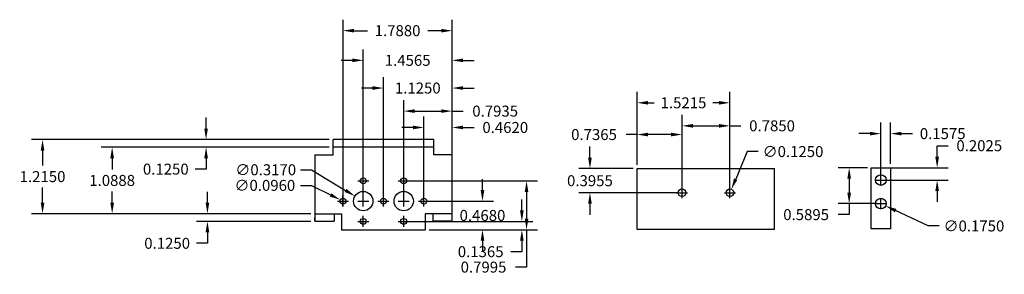
# Model space of a CAD drawing. Units: inches. Extents: x 13.2 to 29.3, y 18 to 22.2.
import ezdxf

# ---------------------------------------------------------------- set-up
doc = ezdxf.new("R2010")
doc.units = ezdxf.units.IN
doc.header["$MEASUREMENT"] = 0
doc.dimstyles.get("Standard").update_dxf_attribs({"dimtxt": 0.18, "dimasz": 0.18, "dimexe": 0.18, "dimexo": 0.0625, "dimgap": 0.09, "dimtad": 0, "dimtih": 1, "dimtoh": 1, "dimdec": 4, "dimzin": 0, "dimdsep": 46, "dimtxsty": 'Standard', "dimcen": 0.09, "dimadec": 0, "dimazin": 0, "dimtfac": 1, "dimtdec": 4, "dimtofl": 0, "dimtmove": 0, "dimatfit": 3, "dimfxl": 1, "dimtolj": 1, "dimtzin": 0, "dimarcsym": 0})

# ---------------------------------------------------------------- blocks, each defined once
blk = doc.blocks.new('*D3')
at = {"color": 0, "lineweight": -2}
for p, q in [((25.105, 20.034), (24.916, 19.583)), ((25.285, 20.034), (25.105, 20.034)), ((24.732, 19.36), (24.912, 19.36)), ((24.822, 19.27), (24.822, 19.45))]:
    blk.add_line(p, q, dxfattribs=at)
at = {"color": 0}
blk.add_solid([(24.888, 19.595), (24.943, 19.571), (24.846, 19.417)], dxfattribs=at)
at = {"layer": 'Defpoints', "color": 0}
for p in [(24.846, 19.417), (24.797, 19.302)]:
    blk.add_point(p, dxfattribs=at)
at = {"color": 0, "insert": (25.855, 20.034), "char_height": 0.18, "attachment_point": 5}
blk.add_mtext('\\A1;∅0.1250', dxfattribs=at)
blk = doc.blocks.new('*D4')
at = {"color": 0, "lineweight": -2}
for p, q in [((24.037, 19.422), (24.037, 20.636)), ((24.822, 19.422), (24.822, 20.636)), ((24.217, 20.456), (24.642, 20.456)), ((24.822, 20.456), (25.002, 20.456))]:
    blk.add_line(p, q, dxfattribs=at)
at = {"color": 0}
for points in [[(24.217, 20.486), (24.217, 20.426), (24.037, 20.456)], [(24.642, 20.486), (24.642, 20.426), (24.822, 20.456)]]:
    blk.add_solid(points, dxfattribs=at)
at = {"layer": 'Defpoints', "color": 0}
for p in [(24.822, 20.456), (24.037, 19.36), (24.822, 19.36)]:
    blk.add_point(p, dxfattribs=at)
at = {"color": 0, "insert": (25.512, 20.456), "char_height": 0.18, "attachment_point": 5}
blk.add_mtext('\\A1;0.7850', dxfattribs=at)
blk = doc.blocks.new('*D5')
at = {"color": 0, "lineweight": -2}
for p, q in [((22.528, 19.935), (22.528, 20.115)), ((23.238, 19.755), (22.348, 19.755)), ((23.974, 19.36), (22.348, 19.36)), ((22.528, 19.18), (22.528, 19))]:
    blk.add_line(p, q, dxfattribs=at)
at = {"color": 0}
for points in [[(22.498, 19.935), (22.558, 19.935), (22.528, 19.755)], [(22.498, 19.18), (22.558, 19.18), (22.528, 19.36)]]:
    blk.add_solid(points, dxfattribs=at)
at = {"layer": 'Defpoints', "color": 0}
for p in [(22.528, 19.755), (23.3, 19.755), (24.037, 19.36)]:
    blk.add_point(p, dxfattribs=at)
at = {"color": 0, "insert": (22.528, 19.557), "char_height": 0.18, "attachment_point": 5}
blk.add_mtext('\\A1;0.3955', dxfattribs=at)
blk = doc.blocks.new('*D10')
at = {"color": 0, "lineweight": -2}
for p, q in [((28.216, 19.95), (28.216, 20.13)), ((28.216, 20.13), (28.396, 20.13)), ((27.199, 19.77), (28.396, 19.77)), ((27.357, 19.568), (28.396, 19.568)), ((28.216, 19.388), (28.216, 19.208))]:
    blk.add_line(p, q, dxfattribs=at)
at = {"color": 0}
for points in [[(28.186, 19.95), (28.246, 19.95), (28.216, 19.77)], [(28.186, 19.388), (28.246, 19.388), (28.216, 19.568)]]:
    blk.add_solid(points, dxfattribs=at)
at = {"layer": 'Defpoints', "color": 0}
for p in [(27.137, 19.77), (28.216, 19.77), (27.294, 19.568)]:
    blk.add_point(p, dxfattribs=at)
at = {"color": 0, "insert": (28.906, 20.13), "char_height": 0.18, "attachment_point": 5}
blk.add_mtext('\\A1;0.2025', dxfattribs=at)
blk = doc.blocks.new('*D11')
at = {"color": 0, "lineweight": -2}
for p, q in [((27.294, 19.63), (27.294, 20.508)), ((27.452, 19.833), (27.452, 20.508)), ((27.114, 20.328), (26.934, 20.328)), ((27.632, 20.328), (27.812, 20.328))]:
    blk.add_line(p, q, dxfattribs=at)
at = {"color": 0}
for points in [[(27.114, 20.358), (27.114, 20.298), (27.294, 20.328)], [(27.632, 20.358), (27.632, 20.298), (27.452, 20.328)]]:
    blk.add_solid(points, dxfattribs=at)
at = {"layer": 'Defpoints', "color": 0}
for p in [(27.452, 20.328), (27.452, 19.77), (27.294, 19.568)]:
    blk.add_point(p, dxfattribs=at)
at = {"color": 0, "insert": (28.307, 20.328), "char_height": 0.18, "attachment_point": 5}
blk.add_mtext('\\A1;0.1575', dxfattribs=at)
blk = doc.blocks.new('*D12')
at = {"color": 0, "lineweight": -2}
for p, q in [((27.294, 19.091), (27.294, 19.271)), ((27.204, 19.181), (27.384, 19.181)), ((28.069, 18.815), (27.536, 19.067)), ((28.249, 18.815), (28.069, 18.815))]:
    blk.add_line(p, q, dxfattribs=at)
at = {"color": 0}
blk.add_solid([(27.549, 19.094), (27.523, 19.039), (27.373, 19.143)], dxfattribs=at)
at = {"layer": 'Defpoints', "color": 0}
for p in [(27.215, 19.218), (27.373, 19.143)]:
    blk.add_point(p, dxfattribs=at)
at = {"color": 0, "insert": (28.819, 18.815), "char_height": 0.18, "attachment_point": 5}
blk.add_mtext('\\A1;∅0.1750', dxfattribs=at)
blk = doc.blocks.new('*D13')
at = {"color": 0, "lineweight": -2}
for p, q in [((20.768, 19.402), (20.768, 19.582)), ((19.871, 19.222), (20.948, 19.222)), ((19.893, 18.754), (20.948, 18.754)), ((20.768, 18.574), (20.768, 18.394))]:
    blk.add_line(p, q, dxfattribs=at)
at = {"color": 0}
for points in [[(20.738, 19.402), (20.798, 19.402), (20.768, 19.222)], [(20.738, 18.574), (20.798, 18.574), (20.768, 18.754)]]:
    blk.add_solid(points, dxfattribs=at)
at = {"layer": 'Defpoints', "color": 0}
for p in [(19.809, 19.222), (19.831, 18.754), (20.768, 18.754)]:
    blk.add_point(p, dxfattribs=at)
at = {"color": 0, "insert": (20.768, 18.988), "char_height": 0.18, "attachment_point": 5}
blk.add_mtext('\\A1;0.4680', dxfattribs=at)
blk = doc.blocks.new('*D14')
at = {"color": 0, "lineweight": -2}
for p, q in [((21.413, 19.07), (21.413, 19.25)), ((19.54, 18.89), (21.593, 18.89)), ((19.893, 18.754), (21.593, 18.754)), ((21.413, 18.574), (21.413, 18.394)), ((21.413, 18.394), (21.233, 18.394))]:
    blk.add_line(p, q, dxfattribs=at)
at = {"color": 0}
for points in [[(21.383, 19.07), (21.443, 19.07), (21.413, 18.89)], [(21.383, 18.574), (21.443, 18.574), (21.413, 18.754)]]:
    blk.add_solid(points, dxfattribs=at)
at = {"layer": 'Defpoints', "color": 0}
for p in [(19.477, 18.89), (19.831, 18.754), (21.413, 18.754)]:
    blk.add_point(p, dxfattribs=at)
at = {"color": 0, "insert": (20.738, 18.394), "char_height": 0.18, "attachment_point": 5}
blk.add_mtext('\\A1;0.1365', dxfattribs=at)
blk = doc.blocks.new('*D15')
at = {"color": 0, "lineweight": -2}
for p, q in [((19.54, 19.553), (21.67, 19.553)), ((21.49, 19.373), (21.49, 18.934)), ((19.893, 18.754), (21.67, 18.754)), ((21.49, 18.754), (21.49, 18.141)), ((21.49, 18.141), (21.31, 18.141))]:
    blk.add_line(p, q, dxfattribs=at)
at = {"color": 0}
for points in [[(21.46, 19.373), (21.52, 19.373), (21.49, 19.553)], [(21.46, 18.934), (21.52, 18.934), (21.49, 18.754)]]:
    blk.add_solid(points, dxfattribs=at)
at = {"layer": 'Defpoints', "color": 0}
for p in [(19.477, 19.553), (19.831, 18.754), (21.49, 18.754)]:
    blk.add_point(p, dxfattribs=at)
at = {"color": 0, "insert": (20.785, 18.141), "char_height": 0.18, "attachment_point": 5}
blk.add_mtext('\\A1;0.7995', dxfattribs=at)
blk = doc.blocks.new('*D16')
at = {"color": 0, "lineweight": -2}
for p, q in [((19.809, 19.284), (19.809, 20.609)), ((20.271, 19.079), (20.271, 20.609)), ((19.629, 20.429), (19.449, 20.429)), ((20.451, 20.429), (20.631, 20.429))]:
    blk.add_line(p, q, dxfattribs=at)
at = {"color": 0}
for points in [[(19.629, 20.459), (19.629, 20.399), (19.809, 20.429)], [(20.451, 20.459), (20.451, 20.399), (20.271, 20.429)]]:
    blk.add_solid(points, dxfattribs=at)
at = {"layer": 'Defpoints', "color": 0}
for p in [(19.809, 20.429), (19.809, 19.222), (20.271, 19.016)]:
    blk.add_point(p, dxfattribs=at)
at = {"color": 0, "insert": (21.141, 20.429), "char_height": 0.18, "attachment_point": 5}
blk.add_mtext('\\A1;0.4620', dxfattribs=at)
blk = doc.blocks.new('*D17')
at = {"color": 0, "lineweight": -2}
for p, q in [((19.477, 19.284), (19.477, 20.877)), ((20.271, 19.079), (20.271, 20.877)), ((19.657, 20.697), (20.091, 20.697)), ((20.271, 20.697), (20.451, 20.697))]:
    blk.add_line(p, q, dxfattribs=at)
at = {"color": 0}
for points in [[(19.657, 20.727), (19.657, 20.667), (19.477, 20.697)], [(20.091, 20.727), (20.091, 20.667), (20.271, 20.697)]]:
    blk.add_solid(points, dxfattribs=at)
at = {"layer": 'Defpoints', "color": 0}
for p in [(19.477, 20.697), (19.477, 19.222), (20.271, 19.016)]:
    blk.add_point(p, dxfattribs=at)
at = {"color": 0, "insert": (20.976, 20.697), "char_height": 0.18, "attachment_point": 5}
blk.add_mtext('\\A1;0.7935', dxfattribs=at)
blk = doc.blocks.new('*D18')
at = {"color": 0, "lineweight": -2}
for p, q in [((19.146, 19.284), (19.146, 21.255)), ((20.271, 19.079), (20.271, 21.255)), ((18.966, 21.075), (18.786, 21.075)), ((20.451, 21.075), (20.631, 21.075))]:
    blk.add_line(p, q, dxfattribs=at)
at = {"color": 0}
for points in [[(18.966, 21.105), (18.966, 21.045), (19.146, 21.075)], [(20.451, 21.105), (20.451, 21.045), (20.271, 21.075)]]:
    blk.add_solid(points, dxfattribs=at)
at = {"layer": 'Defpoints', "color": 0}
for p in [(19.146, 21.075), (19.146, 19.222), (20.271, 19.016)]:
    blk.add_point(p, dxfattribs=at)
at = {"color": 0, "insert": (19.708, 21.075), "char_height": 0.18, "attachment_point": 5}
blk.add_mtext('\\A1;1.1250', dxfattribs=at)
blk = doc.blocks.new('*D19')
at = {"color": 0, "lineweight": -2}
for p, q in [((18.814, 19.284), (18.814, 21.709)), ((20.271, 19.079), (20.271, 21.709)), ((18.634, 21.529), (18.454, 21.529)), ((20.451, 21.529), (20.631, 21.529))]:
    blk.add_line(p, q, dxfattribs=at)
at = {"color": 0}
for points in [[(18.634, 21.559), (18.634, 21.499), (18.814, 21.529)], [(20.451, 21.559), (20.451, 21.499), (20.271, 21.529)]]:
    blk.add_solid(points, dxfattribs=at)
at = {"layer": 'Defpoints', "color": 0}
for p in [(18.814, 21.529), (18.814, 19.222), (20.271, 19.016)]:
    blk.add_point(p, dxfattribs=at)
at = {"color": 0, "insert": (19.542, 21.529), "char_height": 0.18, "attachment_point": 5}
blk.add_mtext('\\A1;1.4565', dxfattribs=at)
blk = doc.blocks.new('*D20')
at = {"color": 0, "lineweight": -2}
for p, q in [((18.483, 19.284), (18.483, 22.195)), ((20.271, 19.079), (20.271, 22.195)), ((18.663, 22.015), (18.882, 22.015)), ((20.091, 22.015), (19.872, 22.015))]:
    blk.add_line(p, q, dxfattribs=at)
at = {"color": 0}
for points in [[(18.663, 22.045), (18.663, 21.985), (18.483, 22.015)], [(20.091, 22.045), (20.091, 21.985), (20.271, 22.015)]]:
    blk.add_solid(points, dxfattribs=at)
at = {"layer": 'Defpoints', "color": 0}
for p in [(18.483, 22.015), (18.483, 19.222), (20.271, 19.016)]:
    blk.add_point(p, dxfattribs=at)
at = {"color": 0, "insert": (19.377, 22.015), "char_height": 0.18, "attachment_point": 5}
blk.add_mtext('\\A1;1.7880', dxfattribs=at)
blk = doc.blocks.new('*D21')
at = {"color": 0, "lineweight": -2}
for p, q in [((17.787, 19.736), (17.967, 19.736)), ((17.967, 19.736), (18.525, 19.398)), ((18.724, 19.222), (18.904, 19.222)), ((18.814, 19.132), (18.814, 19.312))]:
    blk.add_line(p, q, dxfattribs=at)
at = {"color": 0}
blk.add_solid([(18.54, 19.423), (18.509, 19.372), (18.679, 19.304)], dxfattribs=at)
at = {"layer": 'Defpoints', "color": 0}
for p in [(18.679, 19.304), (18.949, 19.14)]:
    blk.add_point(p, dxfattribs=at)
at = {"color": 0, "insert": (17.217, 19.736), "char_height": 0.18, "attachment_point": 5}
blk.add_mtext('\\A1;∅0.3170', dxfattribs=at)
blk = doc.blocks.new('*D22')
at = {"color": 0, "lineweight": -2}
for p, q in [((17.788, 19.48), (17.968, 19.48)), ((17.968, 19.48), (18.279, 19.324)), ((18.393, 19.222), (18.573, 19.222)), ((18.483, 19.132), (18.483, 19.312))]:
    blk.add_line(p, q, dxfattribs=at)
at = {"color": 0}
blk.add_solid([(18.292, 19.351), (18.265, 19.297), (18.44, 19.243)], dxfattribs=at)
at = {"layer": 'Defpoints', "color": 0}
for p in [(18.44, 19.243), (18.525, 19.2)]:
    blk.add_point(p, dxfattribs=at)
at = {"color": 0, "insert": (17.203, 19.48), "char_height": 0.18, "attachment_point": 5}
blk.add_mtext('\\A1;∅0.0960', dxfattribs=at)
blk = doc.blocks.new('*D24')
at = {"color": 0, "lineweight": -2}
for p, q in [((23.3, 19.818), (23.3, 20.493)), ((24.037, 19.422), (24.037, 20.493)), ((23.3, 20.313), (23.12, 20.313)), ((23.857, 20.313), (23.48, 20.313))]:
    blk.add_line(p, q, dxfattribs=at)
at = {"color": 0}
for points in [[(23.48, 20.343), (23.48, 20.283), (23.3, 20.313)], [(23.857, 20.343), (23.857, 20.283), (24.037, 20.313)]]:
    blk.add_solid(points, dxfattribs=at)
at = {"layer": 'Defpoints', "color": 0}
for p in [(23.3, 20.313), (23.3, 19.755), (24.037, 19.36)]:
    blk.add_point(p, dxfattribs=at)
at = {"color": 0, "insert": (22.595, 20.313), "char_height": 0.18, "attachment_point": 5}
blk.add_mtext('\\A1;0.7365', dxfattribs=at)
blk = doc.blocks.new('*D25')
at = {"color": 0, "lineweight": -2}
for p, q in [((23.3, 19.818), (23.3, 21.013)), ((24.822, 19.422), (24.822, 21.013)), ((23.48, 20.833), (23.581, 20.833)), ((24.642, 20.833), (24.541, 20.833))]:
    blk.add_line(p, q, dxfattribs=at)
at = {"color": 0}
for points in [[(23.48, 20.863), (23.48, 20.803), (23.3, 20.833)], [(24.642, 20.863), (24.642, 20.803), (24.822, 20.833)]]:
    blk.add_solid(points, dxfattribs=at)
at = {"layer": 'Defpoints', "color": 0}
for p in [(24.822, 20.833), (23.3, 19.755), (24.822, 19.36)]:
    blk.add_point(p, dxfattribs=at)
at = {"color": 0, "insert": (24.061, 20.833), "char_height": 0.18, "attachment_point": 5}
blk.add_mtext('\\A1;1.5215', dxfattribs=at)
blk = doc.blocks.new('*D26')
at = {"color": 0, "lineweight": -2}
for p, q in [((27.074, 19.77), (26.595, 19.77)), ((26.775, 19.59), (26.775, 19.361)), ((27.232, 19.181), (26.595, 19.181)), ((26.775, 19.181), (26.775, 19.001)), ((26.775, 19.001), (26.595, 19.001))]:
    blk.add_line(p, q, dxfattribs=at)
at = {"color": 0}
for points in [[(26.745, 19.59), (26.805, 19.59), (26.775, 19.77)], [(26.745, 19.361), (26.805, 19.361), (26.775, 19.181)]]:
    blk.add_solid(points, dxfattribs=at)
at = {"layer": 'Defpoints', "color": 0}
for p in [(27.137, 19.77), (26.775, 19.181), (27.294, 19.181)]:
    blk.add_point(p, dxfattribs=at)
at = {"color": 0, "insert": (26.07, 19.001), "char_height": 0.18, "attachment_point": 5}
blk.add_mtext('\\A1;0.5895', dxfattribs=at)
blk = doc.blocks.new('*D27')
at = {"color": 0, "lineweight": -2}
for p, q in [((16.24, 20.411), (16.24, 20.591)), ((18.258, 20.231), (16.06, 20.231)), ((18.258, 20.106), (16.06, 20.106)), ((16.24, 19.926), (16.24, 19.746)), ((16.24, 19.746), (16.06, 19.746))]:
    blk.add_line(p, q, dxfattribs=at)
at = {"color": 0}
for points in [[(16.21, 20.411), (16.27, 20.411), (16.24, 20.231)], [(16.21, 19.926), (16.27, 19.926), (16.24, 20.106)]]:
    blk.add_solid(points, dxfattribs=at)
at = {"layer": 'Defpoints', "color": 0}
for p in [(18.321, 20.231), (16.24, 20.106), (18.321, 20.106)]:
    blk.add_point(p, dxfattribs=at)
at = {"color": 0, "insert": (15.58, 19.746), "char_height": 0.18, "attachment_point": 5}
blk.add_mtext('\\A1;0.1250', dxfattribs=at)
blk = doc.blocks.new('*D28')
at = {"color": 0, "lineweight": -2}
for p, q in [((18.258, 20.231), (13.381, 20.231)), ((13.561, 20.051), (13.561, 19.804)), ((13.561, 19.196), (13.561, 19.444)), ((17.958, 19.016), (13.381, 19.016))]:
    blk.add_line(p, q, dxfattribs=at)
at = {"color": 0}
for points in [[(13.531, 20.051), (13.591, 20.051), (13.561, 20.231)], [(13.531, 19.196), (13.591, 19.196), (13.561, 19.016)]]:
    blk.add_solid(points, dxfattribs=at)
at = {"layer": 'Defpoints', "color": 0}
for p in [(18.321, 20.231), (13.561, 19.016), (18.021, 19.016)]:
    blk.add_point(p, dxfattribs=at)
at = {"color": 0, "insert": (13.561, 19.624), "char_height": 0.18, "attachment_point": 5}
blk.add_mtext('\\A1;1.2150', dxfattribs=at)
blk = doc.blocks.new('*D29')
at = {"color": 0, "lineweight": -2}
for p, q in [((18.258, 20.105), (14.521, 20.105)), ((14.701, 19.925), (14.701, 19.741)), ((14.701, 19.196), (14.701, 19.381)), ((17.958, 19.016), (14.521, 19.016))]:
    blk.add_line(p, q, dxfattribs=at)
at = {"color": 0}
for points in [[(14.671, 19.925), (14.731, 19.925), (14.701, 20.105)], [(14.671, 19.196), (14.731, 19.196), (14.701, 19.016)]]:
    blk.add_solid(points, dxfattribs=at)
at = {"layer": 'Defpoints', "color": 0}
for p in [(18.321, 20.105), (14.701, 19.016), (18.021, 19.016)]:
    blk.add_point(p, dxfattribs=at)
at = {"color": 0, "insert": (14.701, 19.561), "char_height": 0.18, "attachment_point": 5}
blk.add_mtext('\\A1;1.0888', dxfattribs=at)
blk = doc.blocks.new('*D30')
at = {"color": 0, "lineweight": -2}
for p, q in [((16.262, 19.196), (16.262, 19.376)), ((17.958, 19.016), (16.082, 19.016)), ((17.958, 18.891), (16.082, 18.891)), ((16.262, 18.711), (16.262, 18.531)), ((16.262, 18.531), (16.082, 18.531))]:
    blk.add_line(p, q, dxfattribs=at)
at = {"color": 0}
for points in [[(16.232, 19.196), (16.292, 19.196), (16.262, 19.016)], [(16.232, 18.711), (16.292, 18.711), (16.262, 18.891)]]:
    blk.add_solid(points, dxfattribs=at)
at = {"layer": 'Defpoints', "color": 0}
for p in [(16.262, 18.891), (18.021, 19.016), (18.021, 18.891)]:
    blk.add_point(p, dxfattribs=at)
at = {"color": 0, "insert": (15.602, 18.531), "char_height": 0.18, "attachment_point": 5}
blk.add_mtext('\\A1;0.1250', dxfattribs=at)

msp = doc.modelspace()

# ---------------------------------------------------------------- linework, layer by layer
for p, q in [((18.32052, 19.97893), (18.32052, 20.23143)), ((19.97052, 20.23143), (18.32052, 20.23143)), ((19.97052, 19.97893), (19.97052, 20.23143)), ((19.97052, 20.10643), (18.32052, 20.10643)), ((18.02052, 19.97893), (18.02052, 18.89143)), ((18.02052, 19.97893), (18.32052, 19.97893)), ((20.27052, 19.97893), (19.97052, 19.97893)), ((20.27052, 18.89143), (20.27052, 19.97893)), ((23.30013, 19.755), (25.55013, 19.755)), ((23.30013, 18.755), (23.30013, 19.755)), ((25.55013, 18.755), (25.55013, 19.755)), ((27.13669, 18.77033), (27.13669, 19.77033)), ((27.13669, 19.77033), (27.45169, 19.77033)), ((27.45169, 19.77033), (27.45169, 18.77033)), ((18.72402, 19.55343), (18.90402, 19.55343)), ((18.81402, 19.46343), (18.81402, 19.64343)), ((19.38702, 19.55343), (19.56702, 19.55343)), ((19.47702, 19.46343), (19.47702, 19.64343)), ((27.20419, 19.56783), (27.38419, 19.56783)), ((27.29419, 19.47783), (27.29419, 19.65783)), ((23.94661, 19.3595), (24.12661, 19.3595)), ((24.03661, 19.2695), (24.03661, 19.4495)), ((18.39252, 19.22193), (18.57252, 19.22193)), ((18.48252, 19.13193), (18.48252, 19.31193)), ((18.72402, 19.22193), (18.90402, 19.22193)), ((18.81402, 19.13193), (18.81402, 19.31193)), ((19.05552, 19.22193), (19.23552, 19.22193)), ((19.14552, 19.13193), (19.14552, 19.31193)), ((19.38702, 19.22193), (19.56702, 19.22193)), ((19.47702, 19.13193), (19.47702, 19.31193)), ((19.71852, 19.22193), (19.89852, 19.22193)), ((19.80852, 19.13193), (19.80852, 19.31193)), ((27.29419, 19.09083), (27.29419, 19.27083)), ((27.20419, 19.18083), (27.38419, 19.18083)), ((18.02052, 19.01643), (18.46052, 19.01643)), ((18.02052, 19.01643), (18.33552, 19.01643)), ((18.02052, 18.89143), (18.02052, 18.95393)), ((18.02052, 18.89143), (18.33552, 18.89143)), ((18.33552, 19.01643), (18.33552, 18.89143)), ((18.46052, 19.01643), (18.46052, 18.75393)), ((18.72402, 18.89043), (18.90402, 18.89043)), ((18.81402, 18.80043), (18.81402, 18.98043)), ((19.38702, 18.89043), (19.56702, 18.89043)), ((19.47702, 18.80043), (19.47702, 18.98043)), ((19.83052, 19.01643), (19.83052, 18.75393)), ((20.27052, 19.01643), (19.83052, 19.01643)), ((20.27052, 19.01643), (19.95552, 19.01643)), ((19.95552, 19.01643), (19.95552, 18.89143)), ((20.27052, 18.89143), (19.95552, 18.89143)), ((20.27052, 18.89143), (20.27052, 18.95393)), ((20.27052, 18.89143), (20.27052, 18.95393)), ((18.46052, 18.75393), (19.83052, 18.75393)), ((25.55013, 18.755), (23.30013, 18.755)), ((27.45169, 18.77033), (27.13669, 18.77033))]:
    msp.add_line(p, q)
for centre, radius in [((18.81402, 19.55343), 0.048), ((19.47702, 19.55343), 0.048), ((27.29419, 19.56783), 0.0875), ((18.81402, 19.22193), 0.1585), ((19.47702, 19.22193), 0.1585), ((24.03661, 19.3595), 0.0625), ((24.82161, 19.3595), 0.0625), ((18.48252, 19.22193), 0.048), ((19.14552, 19.22193), 0.048), ((19.80852, 19.22193), 0.048), ((27.29419, 19.18083), 0.0875), ((18.81402, 18.89043), 0.048), ((19.47702, 18.89043), 0.048)]:
    msp.add_circle(centre, radius)

# ---------------------------------------------------------------- dimensions: what is measured, and where the dimension line sits
for base, p1, p2, picture, middle in [((18.48252, 22.01498), (20.27052, 19.01643), (18.48252, 19.22193), '*D20', (19.37652, 22.01498)), ((18.81402, 21.52855), (20.27052, 19.01643), (18.81402, 19.22193), '*D19', (19.54227, 21.52855)), ((19.14552, 21.0754), (20.27052, 19.01643), (19.14552, 19.22193), '*D18', (19.70802, 21.0754)), ((24.82161, 20.83312), (23.30013, 19.755), (24.82161, 19.3595), '*D25', (24.06087, 20.83312)), ((23.30013, 20.3125), (24.03661, 19.3595), (23.30013, 19.755), '*D24', (22.59513, 20.3125)), ((24.82161, 20.4559), (24.03661, 19.3595), (24.82161, 19.3595), '*D4', (25.51161, 20.4559))]:
    dim = msp.add_linear_dim(base=base, p1=p1, p2=p2, dimstyle='Standard')
    dim.commit()
    dim.dimension.update_dxf_attribs({"geometry": picture, "text_midpoint": middle})
for base, p1, p2, picture, middle in [((19.47702, 20.69679), (20.27052, 19.01643), (19.47702, 19.22193), '*D17', (20.97552, 20.69679)), ((19.80852, 20.42872), (20.27052, 19.01643), (19.80852, 19.22193), '*D16', (21.14052, 20.42872)), ((27.45169, 20.32784), (27.29419, 19.56783), (27.45169, 19.77033), '*D11', (28.30669, 20.32784))]:
    dim = msp.add_linear_dim(base=base, p1=p1, p2=p2, dimstyle='Standard')
    dim.commit()
    dim.dimension.update_dxf_attribs({"geometry": picture, "text_midpoint": middle, "dimtype": 160})
for base, p1, p2, picture, middle in [((16.24017, 20.10643), (18.32052, 20.23143), (18.32052, 20.10643), '*D27', (15.58017, 19.74643)), ((13.56123, 19.01643), (18.32052, 20.23143), (18.02052, 19.01643), '*D28', (13.56123, 19.62393)), ((28.21607, 19.77033), (27.29419, 19.56783), (27.13669, 19.77033), '*D10', (28.90607, 20.13033)), ((14.7013096077, 19.0164297218), (18.320516812, 20.1051797218), (18.020516812, 19.0164297218), '*D29', (14.7013096077, 19.5608047218)), ((22.52837, 19.755), (24.03661, 19.3595), (23.30013, 19.755), '*D5', (22.52837, 19.55725)), ((26.77536, 19.18083), (27.13669, 19.77033), (27.29419, 19.18083), '*D26', (26.07036, 19.00083)), ((16.26226, 18.89143), (18.02052, 19.01643), (18.02052, 18.89143), '*D30', (15.60226, 18.53143))]:
    dim = msp.add_linear_dim(base=base, p1=p1, p2=p2, angle=90, dimstyle='Standard')
    dim.commit()
    dim.dimension.update_dxf_attribs({"geometry": picture, "text_midpoint": middle})
for p1, p2, picture, middle in [((24.79739, 19.30188), (24.84582, 19.41712), '*D3', (25.85513, 20.03413)), ((18.94949, 19.13965), (18.67854, 19.30421), '*D21', (17.21701, 19.73634)), ((18.52542, 19.20041), (18.43961, 19.24345), '*D22', (17.20264, 19.48013)), ((27.21508, 19.21821), (27.3733, 19.14345), '*D12', (28.81875, 18.81483))]:
    dim = msp.add_diameter_dim_2p(p1=p1, p2=p2, dimstyle='Standard')
    dim.commit()
    dim.dimension.update_dxf_attribs({"geometry": picture, "text_midpoint": middle, "dimtype": 163})
for base, p1, picture, middle in [((21.48956, 18.75393), (19.47702, 19.55343), '*D15', (20.78456, 18.14108)), ((20.76848, 18.75393), (19.80852, 19.22193), '*D13', (20.76848, 18.98793)), ((21.41301, 18.75393), (19.47702, 18.89043), '*D14', (20.73801, 18.39393))]:
    dim = msp.add_linear_dim(base=base, p1=p1, p2=(19.83052, 18.75393), angle=90, dimstyle='Standard')
    dim.commit()
    dim.dimension.update_dxf_attribs({"geometry": picture, "text_midpoint": middle, "dimtype": 160})

doc.saveas('drawing.dxf')
